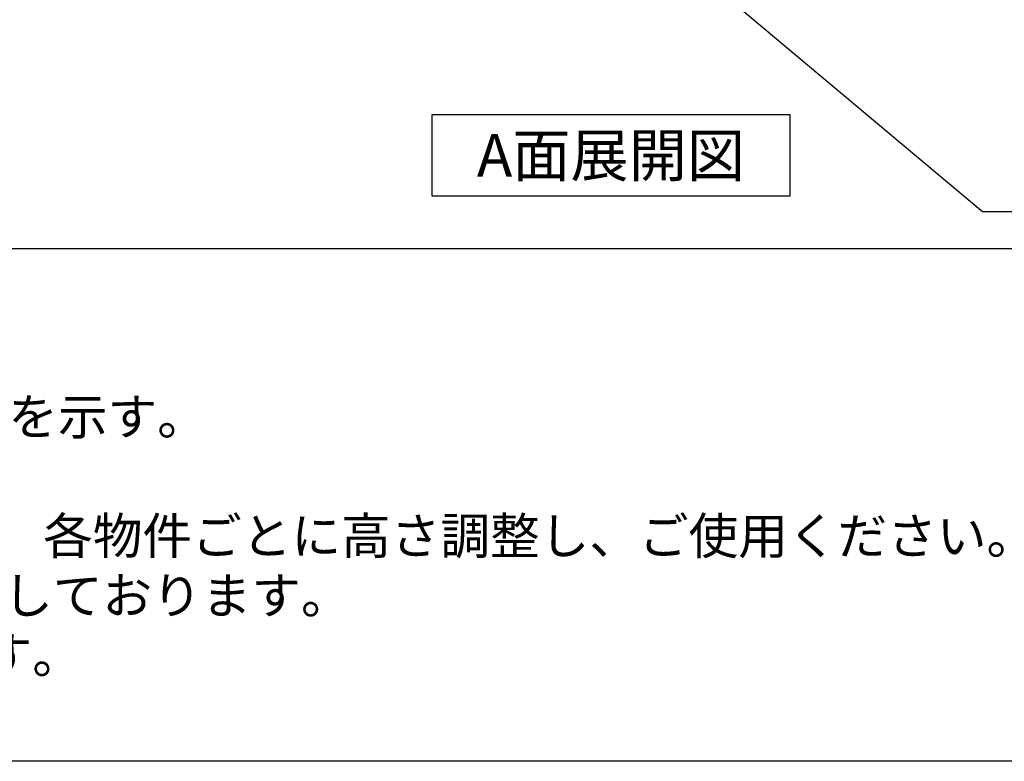
# Model space of a CAD drawing. Extents: x 163 to 26285, y -21830 to -13430.
# Drawn here: x 16156 to 17725, y -21830 to -20648 of the extents above; entities that cross this region are included whole.
import ezdxf

# ---------------------------------------------------------------- set-up
doc = ezdxf.new("R2010")
doc.units = 0
doc.header["$LTSCALE"] = 50
doc.header["$MEASUREMENT"] = 0
doc.layers.get('0').update_dxf_attribs({"linetype": 'CONTINUOUS'})
for name, color, linetype in [('160-文字', 254, 'CONTINUOUS'), ('190-図面外枠', 5, 'CONTINUOUS'), ('191-図面内枠', 4, 'CONTINUOUS')]:
    doc.layers.add(name, color=color, linetype=linetype)
doc.styles.add('KH001', font='txt')
doc.dimstyles.new('KH1xx030', dxfattribs={"dimscale": 30, "dimtxt": 2, "dimasz": 0.6, "dimexe": 0.3, "dimexo": 1.2, "dimgap": 0.5, "dimtad": 3, "dimdec": 1, "dimdsep": 46, "dimlunit": 6, "dimtxsty": 'KH001', "dimblk": 'DOT', "dimcen": 1, "dimdle": 1, "dimclrd": 256, "dimclre": 256, "dimclrt": 256, "dimadec": 0, "dimazin": 0, "dimtfac": 1, "dimtdec": 1, "dimtix": 1, "dimtmove": 2, "dimatfit": 3, "dimldrblk": 'CLOSEDBLANK', "dimfxl": 1, "dimtolj": 1, "dimtzin": 0, "dimlwd": -1, "dimlwe": -1, "dimarcsym": 0})

# ---------------------------------------------------------------- blocks, each defined once
blk = doc.blocks.new('_ClosedBlank')
at = {"color": 0, "linetype": 'ByBlock', "lineweight": -2}
for p, q in [((-1, 0.167), (0, 0)), ((-1, 0.167), (-1, -0.167)), ((0, 0), (-1, -0.167))]:
    blk.add_line(p, q, dxfattribs=at)
blk = doc.blocks.new('_Dot')
at = {"color": 0, "linetype": 'ByBlock', "lineweight": -2}
blk.add_line((-0.5, 0), (-1, 0), dxfattribs=at)
at = {"color": 0, "linetype": 'ByBlock', "const_width": 0.5}
blk.add_lwpolyline([(-0.25, 0, 1), (0.25, 0, 1)], format="xyb", close=True, dxfattribs=at)

msp = doc.modelspace()

# ---------------------------------------------------------------- linework, layer by layer
at = {"layer": '160-文字'}
msp.add_lwpolyline([(16813.27, -20798.95), (17383.3, -20798.95), (17383.3, -20929.38), (16813.27, -20929.38)], close=True, dxfattribs=at)
at = {"layer": '190-図面外枠'}
msp.add_line((26285.39, -21829.6), (14136.57, -21829.6), dxfattribs=at)
at = {"layer": '191-図面内枠'}
msp.add_line((14136.57, -21012.67), (26285.39, -21012.67), dxfattribs=at)

# ---------------------------------------------------------------- texts
at = {"layer": '160-文字', "style": 'KH001'}
for s, p in [('2、（\u3000）内寸法は、ワークトップ高さ910mmの場合を示す。', (14232.97, -21309.53)), ('4、本図は、天井高2400想定で記載されておりますが、各物件ごとに高さ調整し、ご使用ください。', (14232.97, -21499.53)), ('5、IH/ガス両方の加熱機器を考慮した設備位置で記載しております。', (14232.97, -21594.53)), ('6、仕様は改良のため予告なく変更することがあります。', (14232.97, -21689.53))]:
    msp.add_text(s, height=58, dxfattribs=at).set_placement(p)
at = {"layer": '160-文字', "insert": (17098.28, -20864.16), "char_height": 68, "attachment_point": 5, "style": 'KH001'}
msp.add_mtext('{\\fArial|b0|i0|c0|p32;A}面展開図', dxfattribs=at)

# ---------------------------------------------------------------- leaders
at = {"layer": '160-文字', "annotation_type": 0, "has_hookline": 1, "hookline_direction": 0, "text_width": 1319.09}
msp.add_leader([(16196.92, -19699.64), (17690.15, -20953.83), (17708.15, -20953.83)], dimstyle='KH1xx030', override={"dimgap": 0.5, "dimtad": 1}, dxfattribs=at)

doc.saveas('drawing.dxf')
